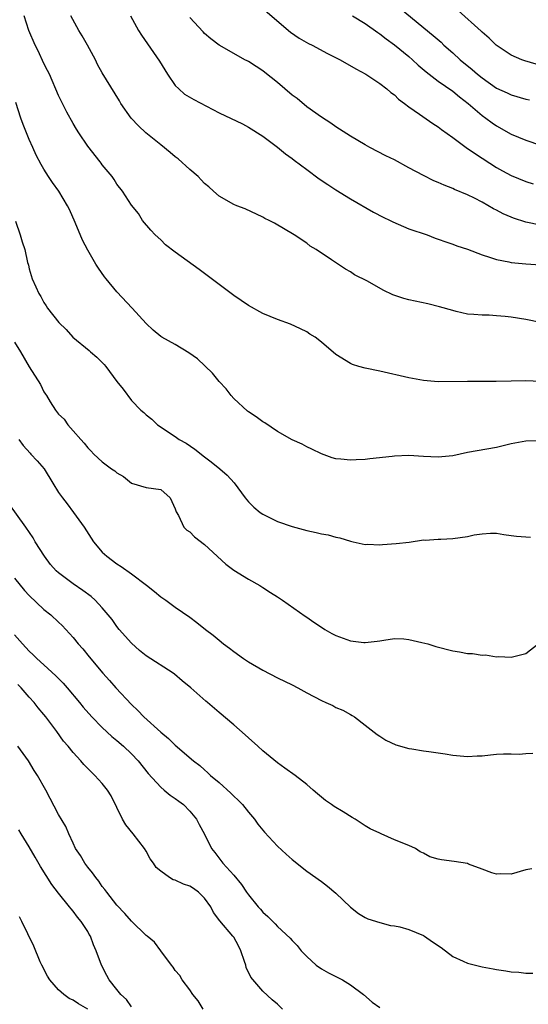
# Model space of a CAD drawing. Units: inches. Extents: x 2535000 to 2538000, y 1545000 to 1548000.
# Drawn here: x 2535684 to 2535753, y 1547244 to 1547378 of the extents above; entities that cross this region are included whole.
import ezdxf

# ---------------------------------------------------------------- set-up
doc = ezdxf.new("R2010")
doc.units = ezdxf.units.IN
doc.header["$MEASUREMENT"] = 0
doc.layers.add('LD25351545_2ft', color=254, linetype='Continuous')

msp = doc.modelspace()

# ---------------------------------------------------------------- linework, layer by layer
at = {"layer": 'LD25351545_2ft'}
for points, elevation in [([(2535717, 1547380), (2535720.79, 1547376.79), (2535721.95, 1547375.95), (2535723.24, 1547375.24), (2535723.73, 1547375), (2535725.85, 1547373.85), (2535727.59, 1547373), (2535729.73, 1547371.73), (2535731.1, 1547371), (2535733, 1547369.74), (2535733.96, 1547369), (2535734.53, 1547368.53), (2535735, 1547368.19), (2535735.58, 1547367.58), (2535736.39, 1547367), (2535737, 1547366.53), (2535738.45, 1547365.55), (2535740.26, 1547364.26), (2535741, 1547363.81), (2535741.43, 1547363.43), (2535743, 1547362.33), (2535744.83, 1547361), (2535746.1, 1547360.1), (2535749, 1547358.24), (2535749.79, 1547357.79), (2535751, 1547357.14), (2535753, 1547356.32), (2535754, 1547356)], 7854), ([(2535735.94, 1547379.94), (2535740.33, 1547376.33), (2535741.39, 1547375.39), (2535741.79, 1547375), (2535743, 1547373.92), (2535743.99, 1547373), (2535745.65, 1547371.65), (2535746.38, 1547371), (2535747, 1547370.5), (2535749, 1547369.12), (2535750.45, 1547368.45), (2535751, 1547368.19), (2535753, 1547367.62), (2535753.51, 1547367.51)], 7850), ([(2535754.41, 1547372.41), (2535752.85, 1547372.85), (2535752.45, 1547373), (2535751, 1547373.64), (2535750.17, 1547374.17), (2535748.96, 1547375), (2535747.97, 1547375.97), (2535747, 1547376.79), (2535746.9, 1547376.9), (2535743.75, 1547379.75)], 7848), ([(2535755, 1547328.96), (2535753, 1547329.01), (2535751, 1547328.99), (2535748.93, 1547328.93), (2535746.92, 1547328.92), (2535745, 1547328.96), (2535741, 1547328.89), (2535739, 1547329.06), (2535737, 1547329.43), (2535733, 1547330.34), (2535731, 1547330.77), (2535730.15, 1547331), (2535729.27, 1547331.27), (2535729, 1547331.38), (2535727, 1547332.62), (2535725, 1547334.33), (2535724.13, 1547335), (2535723.43, 1547335.43), (2535723, 1547335.73), (2535722.14, 1547336.14), (2535720.78, 1547336.78), (2535719, 1547337.42), (2535717, 1547338.26), (2535715, 1547339.36), (2535714.01, 1547340.01), (2535713, 1547340.71), (2535708.26, 1547344.26), (2535705, 1547346.63), (2535703.67, 1547347.67), (2535703, 1547348.32), (2535702.24, 1547349), (2535701.65, 1547349.65), (2535700.51, 1547351), (2535699.94, 1547351.94), (2535699, 1547353.09), (2535697.78, 1547355), (2535697, 1547355.95), (2535696.62, 1547356.62), (2535696.33, 1547357), (2535695, 1547358.6), (2535694.85, 1547358.85), (2535694.73, 1547359), (2535693, 1547361.18), (2535691.77, 1547363), (2535691.47, 1547363.47), (2535691, 1547364.28), (2535690.16, 1547365.84), (2535689.56, 1547367), (2535689, 1547368.12), (2535687.75, 1547371), (2535687.51, 1547371.51), (2535687, 1547372.46), (2535686.23, 1547374.23), (2535685.83, 1547375), (2535684.95, 1547377), (2535684.28, 1547379)], 7862), ([(2535755, 1547337.03), (2535753, 1547337.42), (2535751, 1547337.76), (2535750.15, 1547337.85), (2535749, 1547337.94), (2535747.99, 1547338.01), (2535747, 1547338), (2535745.87, 1547338.13), (2535745, 1547338.16), (2535743.46, 1547338.54), (2535743, 1547338.64), (2535741.18, 1547339.18), (2535739.57, 1547339.57), (2535737, 1547340.12), (2535736.29, 1547340.29), (2535734.8, 1547340.8), (2535733.46, 1547341.45), (2535731.34, 1547342.66), (2535729.56, 1547343.56), (2535729, 1547343.96), (2535728.32, 1547344.32), (2535726.38, 1547345.62), (2535724.27, 1547347), (2535723.48, 1547347.48), (2535723, 1547347.86), (2535721.28, 1547349), (2535718.6, 1547350.6), (2535717.84, 1547351), (2535717.27, 1547351.27), (2535717, 1547351.42), (2535714.56, 1547352.56), (2535713.43, 1547353), (2535713, 1547353.19), (2535711, 1547354.31), (2535710.21, 1547355), (2535709.58, 1547355.58), (2535709, 1547356.04), (2535708.56, 1547356.56), (2535708.14, 1547357), (2535707, 1547357.98), (2535705.41, 1547359.41), (2535705, 1547359.7), (2535704.3, 1547360.3), (2535703, 1547361.34), (2535700.97, 1547363), (2535699.95, 1547363.95), (2535698.96, 1547365), (2535697.55, 1547367), (2535697.36, 1547367.36), (2535695, 1547371.22), (2535694.36, 1547372.36), (2535694.05, 1547373), (2535692.98, 1547375), (2535692.26, 1547376.26), (2535691.79, 1547377), (2535690.67, 1547379)], 7860), ([(2535698.86, 1547379), (2535699.98, 1547377), (2535700.36, 1547376.36), (2535702.82, 1547372.82), (2535703.94, 1547371), (2535705, 1547369.46), (2535705.46, 1547369), (2535706.28, 1547368.28), (2535707.53, 1547367.53), (2535711, 1547365.74), (2535714.2, 1547364.2), (2535715, 1547363.77), (2535717, 1547362.52), (2535719, 1547361.04), (2535720.11, 1547360.11), (2535721, 1547359.48), (2535721.26, 1547359.26), (2535723, 1547357.95), (2535724.71, 1547356.71), (2535725.9, 1547355.9), (2535727, 1547355.18), (2535729, 1547353.94), (2535732.14, 1547352.14), (2535733.45, 1547351.45), (2535734.41, 1547351), (2535734.8, 1547350.8), (2535737, 1547349.84), (2535739.49, 1547349), (2535740.58, 1547348.58), (2535741, 1547348.45), (2535742.05, 1547348.05), (2535743, 1547347.75), (2535743.53, 1547347.53), (2535745, 1547347.04), (2535747, 1547346.27), (2535748.03, 1547345.97), (2535749, 1547345.63), (2535750.67, 1547345.33), (2535751, 1547345.24), (2535753, 1547345.05), (2535755, 1547344.92)], 7858), ([(2535755, 1547350.36), (2535753, 1547350.77), (2535751.32, 1547351.32), (2535751, 1547351.44), (2535749.91, 1547351.91), (2535749, 1547352.4), (2535748.58, 1547352.58), (2535747, 1547353.49), (2535745.97, 1547354.03), (2535745, 1547354.5), (2535743.24, 1547355.24), (2535743, 1547355.37), (2535741.81, 1547355.81), (2535741, 1547356.19), (2535740.42, 1547356.42), (2535739, 1547357.14), (2535737, 1547358.19), (2535735, 1547359.27), (2535733.84, 1547359.84), (2535731.63, 1547361), (2535731, 1547361.35), (2535729, 1547362.55), (2535727, 1547363.83), (2535726.31, 1547364.31), (2535725, 1547365.15), (2535723, 1547366.57), (2535721.67, 1547367.67), (2535721, 1547368.15), (2535720.02, 1547369), (2535719, 1547369.86), (2535717.27, 1547371.27), (2535717, 1547371.46), (2535716.05, 1547372.05), (2535715, 1547372.75), (2535714.83, 1547372.83), (2535714.51, 1547373), (2535713, 1547373.85), (2535711, 1547375), (2535709.87, 1547375.87), (2535709, 1547376.6), (2535708.8, 1547376.8), (2535707, 1547378.8)], 7856), ([(2535729.28, 1547379), (2535731, 1547377.94), (2535732.72, 1547376.72), (2535733, 1547376.55), (2535733.87, 1547375.87), (2535735.03, 1547375.03), (2535737, 1547373.42), (2535737.49, 1547373), (2535738.27, 1547372.27), (2535739.35, 1547371.35), (2535741, 1547370.08), (2535743, 1547368.68), (2535743.91, 1547367.91), (2535745.09, 1547367), (2535747, 1547365.36), (2535747.52, 1547365), (2535748.37, 1547364.37), (2535749, 1547363.94), (2535751, 1547362.82), (2535753, 1547361.98), (2535755, 1547361.32)], 7852), ([(2535755, 1547320.83), (2535753, 1547320.77), (2535751, 1547320.4), (2535749, 1547319.92), (2535747.67, 1547319.67), (2535745, 1547319.2), (2535744, 1547319), (2535743, 1547318.78), (2535741, 1547318.57), (2535739, 1547318.67), (2535737, 1547318.79), (2535735, 1547318.73), (2535734.69, 1547318.69), (2535731.63, 1547318.37), (2535731, 1547318.27), (2535729.78, 1547318.22), (2535729, 1547318.16), (2535727.68, 1547318.32), (2535727, 1547318.37), (2535726.5, 1547318.5), (2535725.02, 1547319.02), (2535723.69, 1547319.69), (2535723, 1547320.01), (2535722.37, 1547320.37), (2535721, 1547320.94), (2535719, 1547322.11), (2535717.28, 1547323.28), (2535717, 1547323.4), (2535716.09, 1547324.09), (2535715, 1547324.77), (2535714.87, 1547324.87), (2535713, 1547326.6), (2535712.66, 1547327), (2535711.95, 1547327.95), (2535711, 1547328.96), (2535710.07, 1547330.07), (2535708.02, 1547332.02), (2535706.87, 1547332.87), (2535705, 1547334), (2535703.16, 1547335), (2535703, 1547335.11), (2535701.97, 1547335.97), (2535701, 1547336.88), (2535699.11, 1547339), (2535697, 1547341.22), (2535695.52, 1547343), (2535695.29, 1547343.29), (2535694.47, 1547344.47), (2535694.13, 1547345), (2535693, 1547346.93), (2535692.28, 1547348.28), (2535691.28, 1547350.72), (2535690.5, 1547352.5), (2535690.25, 1547353), (2535689.04, 1547355), (2535688.19, 1547356.19), (2535687.65, 1547357), (2535687, 1547358.03), (2535686.64, 1547358.64), (2535685.95, 1547359.95), (2535685.47, 1547361), (2535685, 1547362.08), (2535684.15, 1547364.15), (2535683.85, 1547365), (2535683.16, 1547367.16)], 7864), ([(2535683.1, 1547350.9), (2535683.77, 1547349), (2535684.04, 1547348.04), (2535684.38, 1547347), (2535684.76, 1547345.24), (2535684.83, 1547345), (2535684.88, 1547344.88), (2535685, 1547344.38), (2535685.4, 1547343), (2535685.92, 1547341.92), (2535686.3, 1547341), (2535686.57, 1547340.57), (2535687, 1547339.75), (2535687.31, 1547339.31), (2535687.51, 1547339), (2535689.03, 1547337), (2535690.04, 1547336.04), (2535690.98, 1547335), (2535693.19, 1547333.19), (2535693.39, 1547333), (2535694.27, 1547332.27), (2535695, 1547331.52), (2535695.27, 1547331.27), (2535695.48, 1547331), (2535697, 1547328.93), (2535697.88, 1547327.88), (2535699, 1547326.32), (2535700.27, 1547325), (2535700.68, 1547324.68), (2535701, 1547324.38), (2535701.78, 1547323.78), (2535702.58, 1547323), (2535705, 1547321.39), (2535705.55, 1547321), (2535706.49, 1547320.49), (2535707.66, 1547319.66), (2535709, 1547318.6), (2535709.93, 1547317.93), (2535711.11, 1547317), (2535712.12, 1547316.12), (2535713.07, 1547315.07), (2535714.56, 1547313), (2535715, 1547312.47), (2535715.75, 1547311.75), (2535716.64, 1547311), (2535717, 1547310.75), (2535718.17, 1547310.17), (2535719, 1547309.79), (2535721, 1547309.07), (2535723, 1547308.52), (2535724.27, 1547308.27), (2535725, 1547308.07), (2535725.92, 1547307.92), (2535727, 1547307.6), (2535727.52, 1547307.52), (2535729, 1547307.07), (2535729.36, 1547307), (2535731, 1547306.63), (2535731.34, 1547306.66), (2535733, 1547306.59), (2535733.37, 1547306.63), (2535735.25, 1547306.75), (2535737.04, 1547306.96), (2535739, 1547307.24), (2535739.23, 1547307.23), (2535741, 1547307.37), (2535741.35, 1547307.35), (2535743, 1547307.46), (2535745, 1547307.72), (2535745.93, 1547307.93), (2535747, 1547308.09), (2535748.16, 1547308.16), (2535749, 1547308.17), (2535749.98, 1547307.98), (2535751, 1547307.87), (2535751.74, 1547307.74), (2535753, 1547307.65), (2535753.63, 1547307.63)], 7866), ([(2535683, 1547334.33), (2535683.78, 1547333), (2535685, 1547330.95), (2535686.53, 1547328.53), (2535687, 1547327.54), (2535687.22, 1547327.22), (2535687.34, 1547327), (2535687.86, 1547326.14), (2535688.59, 1547325), (2535689, 1547324.46), (2535689.77, 1547323.77), (2535690.28, 1547323), (2535691, 1547322.2), (2535692.04, 1547321), (2535692.51, 1547320.51), (2535693, 1547319.85), (2535693.44, 1547319.44), (2535693.83, 1547319), (2535695, 1547317.94), (2535696.26, 1547317), (2535696.7, 1547316.69), (2535697, 1547316.41), (2535697.91, 1547315.91), (2535699, 1547315), (2535701, 1547314.43), (2535703, 1547314.13), (2535704.3, 1547313), (2535704.51, 1547312.51), (2535705, 1547311.5), (2535705.1, 1547311.1), (2535705.42, 1547310.58), (2535706.18, 1547309), (2535706.6, 1547308.6), (2535707, 1547308.33), (2535707.65, 1547307.65), (2535709, 1547306.64), (2535711.92, 1547303.92), (2535713, 1547303.12), (2535715, 1547301.87), (2535716.57, 1547301), (2535717, 1547300.74), (2535718.03, 1547300.03), (2535719, 1547299.44), (2535719.66, 1547299), (2535722.8, 1547296.8), (2535723, 1547296.68), (2535723.98, 1547295.98), (2535725, 1547295.3), (2535725.48, 1547295), (2535726.44, 1547294.44), (2535727, 1547294.14), (2535729, 1547293.42), (2535730.8, 1547293.2), (2535731, 1547293.2), (2535732.64, 1547293.36), (2535733, 1547293.44), (2535733.54, 1547293.54), (2535735, 1547293.75), (2535736.31, 1547293.69), (2535737, 1547293.63), (2535738.78, 1547293.22), (2535739.58, 1547293), (2535740.67, 1547292.67), (2535743, 1547292.08), (2535743.93, 1547291.93), (2535745, 1547291.71), (2535745.69, 1547291.69), (2535747, 1547291.45), (2535747.5, 1547291.5), (2535749, 1547291.23), (2535749.28, 1547291.28), (2535751, 1547291.17), (2535753, 1547291.68), (2535754.68, 1547293)], 7868), ([(2535683.56, 1547321), (2535684.16, 1547320.16), (2535685.11, 1547319.11), (2535685.23, 1547319), (2535686.09, 1547318.09), (2535687.04, 1547317), (2535688.21, 1547315), (2535689, 1547313.76), (2535689.53, 1547313), (2535690.17, 1547312.17), (2535691.06, 1547311), (2535692.5, 1547309), (2535693.79, 1547307), (2535695, 1547305.57), (2535695.6, 1547305), (2535697, 1547303.96), (2535697.59, 1547303.59), (2535699, 1547302.61), (2535701.05, 1547301.05), (2535702.16, 1547300.16), (2535703, 1547299.46), (2535703.68, 1547299), (2535705, 1547298.05), (2535707, 1547296.68), (2535707.96, 1547295.96), (2535709.15, 1547295), (2535710.19, 1547294.19), (2535711, 1547293.5), (2535711.62, 1547293), (2535712.41, 1547292.41), (2535713, 1547291.95), (2535714.34, 1547291), (2535715, 1547290.57), (2535717, 1547289.39), (2535719, 1547288.37), (2535721, 1547287.4), (2535721.76, 1547287), (2535723, 1547286.31), (2535725, 1547285.27), (2535725.63, 1547285), (2535726.56, 1547284.56), (2535727, 1547284.32), (2535727.93, 1547283.93), (2535729, 1547283.32), (2535729.22, 1547283.22), (2535729.55, 1547283), (2535731, 1547281.9), (2535732.62, 1547280.62), (2535733, 1547280.37), (2535733.84, 1547279.84), (2535735.2, 1547279.2), (2535737, 1547278.67), (2535737.38, 1547278.62), (2535739, 1547278.35), (2535739.73, 1547278.27), (2535741.97, 1547277.97), (2535743, 1547277.79), (2535745, 1547277.57), (2535746.34, 1547277.66), (2535747, 1547277.67), (2535748.17, 1547277.83), (2535749, 1547277.89), (2535749.93, 1547277.94), (2535751, 1547277.96), (2535752.09, 1547277.91), (2535753, 1547278), (2535753.96, 1547278.04)], 7870), ([(2535753.8, 1547262.2), (2535753, 1547262.07), (2535751, 1547261.49), (2535749.5, 1547261.5), (2535749, 1547261.47), (2535748.33, 1547261.67), (2535747, 1547262.18), (2535745.16, 1547262.84), (2535745, 1547262.92), (2535743.19, 1547263.19), (2535741.43, 1547263.43), (2535741, 1547263.53), (2535739.86, 1547263.86), (2535739, 1547264.35), (2535738.55, 1547264.55), (2535737.91, 1547265), (2535737, 1547265.42), (2535735, 1547266.18), (2535733.2, 1547267), (2535733, 1547267.07), (2535731.7, 1547267.7), (2535731, 1547268.1), (2535730.44, 1547268.44), (2535729.62, 1547269), (2535729.23, 1547269.23), (2535727.97, 1547270.03), (2535726.75, 1547270.75), (2535726.4, 1547271), (2535725.55, 1547271.55), (2535725, 1547272.03), (2535724.46, 1547272.46), (2535723.89, 1547273), (2535723, 1547273.75), (2535721.42, 1547275), (2535720, 1547276), (2535719, 1547276.74), (2535717, 1547278.37), (2535716.32, 1547279), (2535715, 1547280.14), (2535714.56, 1547280.56), (2535713, 1547281.93), (2535711, 1547283.61), (2535709.39, 1547285), (2535709.17, 1547285.17), (2535707.12, 1547287), (2535705.96, 1547287.96), (2535704.88, 1547288.88), (2535704.72, 1547289), (2535701, 1547291.37), (2535700.11, 1547292.11), (2535699, 1547293.09), (2535697.33, 1547295), (2535697, 1547295.4), (2535696.33, 1547296.33), (2535695.81, 1547297), (2535695, 1547297.95), (2535694.01, 1547299), (2535693.48, 1547299.48), (2535692.32, 1547300.32), (2535691, 1547301.24), (2535689, 1547302.73), (2535688.7, 1547303), (2535687.9, 1547303.9), (2535687.07, 1547305), (2535685.83, 1547307), (2535685.53, 1547307.53), (2535684.54, 1547309), (2535682.22, 1547312.22)], 7872), ([(2535683, 1547302), (2535684.34, 1547300.34), (2535685, 1547299.62), (2535687, 1547297.74), (2535687.94, 1547297), (2535689, 1547295.97), (2535689.51, 1547295.51), (2535690, 1547295), (2535691, 1547293.87), (2535691.71, 1547293), (2535692.33, 1547292.33), (2535693.22, 1547291.22), (2535695.08, 1547289), (2535695.99, 1547287.99), (2535696.84, 1547287), (2535699, 1547284.73), (2535699.89, 1547283.89), (2535700.68, 1547283), (2535703, 1547280.91), (2535704.06, 1547280.06), (2535705, 1547279.14), (2535707.48, 1547277), (2535708.34, 1547276.34), (2535709, 1547275.75), (2535709.42, 1547275.42), (2535709.83, 1547275), (2535711, 1547274.02), (2535712.59, 1547272.59), (2535713, 1547272.16), (2535713.62, 1547271.62), (2535714.18, 1547271), (2535715, 1547269.98), (2535715.83, 1547269), (2535716.31, 1547268.31), (2535717.21, 1547267.21), (2535719, 1547265.33), (2535720.2, 1547264.2), (2535721, 1547263.5), (2535723, 1547261.91), (2535725, 1547260.48), (2535725.85, 1547259.85), (2535727, 1547258.86), (2535729, 1547256.95), (2535730.1, 1547256.1), (2535731, 1547255.55), (2535731.37, 1547255.37), (2535733, 1547254.84), (2535734.47, 1547254.47), (2535735, 1547254.41), (2535735.75, 1547254.25), (2535737, 1547253.89), (2535739, 1547253.07), (2535739.12, 1547253), (2535740.22, 1547252.22), (2535741.42, 1547251.42), (2535743, 1547250.22), (2535744.43, 1547249.57), (2535745, 1547249.29), (2535747, 1547248.77), (2535748.51, 1547248.51), (2535749, 1547248.4), (2535750.25, 1547248.25), (2535751, 1547248.11), (2535752.05, 1547248.05), (2535753, 1547247.91), (2535753.94, 1547247.94)], 7874), ([(2535683, 1547294.26), (2535684.06, 1547293), (2535684.53, 1547292.53), (2535685, 1547292.02), (2535685.53, 1547291.53), (2535686.05, 1547291), (2535687, 1547290.16), (2535688.64, 1547288.64), (2535689.64, 1547287.64), (2535690.19, 1547287), (2535691.86, 1547285), (2535692.36, 1547284.36), (2535693.58, 1547283), (2535695, 1547281.57), (2535696.31, 1547280.31), (2535697, 1547279.76), (2535697.89, 1547279), (2535699, 1547277.96), (2535699.92, 1547277), (2535701.26, 1547275.26), (2535703, 1547273.38), (2535703.49, 1547273), (2535704.29, 1547272.29), (2535705, 1547271.84), (2535705.46, 1547271.46), (2535706.13, 1547271), (2535707, 1547270.09), (2535707.91, 1547269), (2535708.27, 1547268.27), (2535709, 1547266.95), (2535709.97, 1547265), (2535710.43, 1547264.43), (2535711.52, 1547263), (2535713, 1547261.32), (2535714.07, 1547260.07), (2535714.73, 1547259), (2535715, 1547258.63), (2535716.35, 1547257), (2535716.68, 1547256.68), (2535717, 1547256.26), (2535717.68, 1547255.68), (2535718.68, 1547254.68), (2535719, 1547254.31), (2535720.73, 1547252.73), (2535721, 1547252.4), (2535721.7, 1547251.7), (2535722.24, 1547251), (2535723, 1547250.2), (2535724.31, 1547249), (2535725, 1547248.51), (2535725.96, 1547247.96), (2535727, 1547247.45), (2535727.88, 1547247), (2535729, 1547246.31), (2535730.79, 1547245), (2535731.97, 1547243.97), (2535733, 1547243.21)], 7876), ([(2535719.67, 1547243), (2535719, 1547243.67), (2535718.28, 1547244.28), (2535717, 1547245.45), (2535715.35, 1547247.35), (2535714.7, 1547248.7), (2535714.64, 1547249), (2535714.49, 1547249.51), (2535713.97, 1547251), (2535713.66, 1547251.66), (2535713, 1547252.83), (2535712.89, 1547253), (2535711.1, 1547255.1), (2535710.24, 1547256.24), (2535709.86, 1547257), (2535709, 1547258.21), (2535708.18, 1547259), (2535707.51, 1547259.51), (2535707, 1547259.84), (2535706.11, 1547260.11), (2535705, 1547260.65), (2535704.7, 1547260.7), (2535704.2, 1547261), (2535703, 1547261.87), (2535702.4, 1547262.4), (2535702, 1547263), (2535701.57, 1547263.57), (2535701, 1547264.62), (2535700.76, 1547265), (2535699.25, 1547267), (2535698.21, 1547268.21), (2535697.79, 1547269), (2535696.2, 1547272.2), (2535695.71, 1547273), (2535695, 1547273.91), (2535694, 1547275), (2535693.47, 1547275.47), (2535692.49, 1547276.49), (2535692.07, 1547277), (2535691, 1547278.15), (2535690.32, 1547279), (2535689.71, 1547279.71), (2535688.78, 1547281), (2535687.27, 1547283), (2535687, 1547283.34), (2535686.24, 1547284.24), (2535685.67, 1547285), (2535685, 1547285.72), (2535683.91, 1547287), (2535683.45, 1547287.45)], 7878), ([(2535708.81, 1547243), (2535708.15, 1547244.15), (2535707.39, 1547245), (2535707, 1547245.66), (2535705.95, 1547247), (2535705.6, 1547247.6), (2535705, 1547248.27), (2535704.72, 1547248.72), (2535704.46, 1547249), (2535703, 1547250.97), (2535702.17, 1547252.17), (2535701.15, 1547253), (2535701.06, 1547253.06), (2535701, 1547253.09), (2535699, 1547255.05), (2535698.1, 1547256.1), (2535697, 1547257.24), (2535695.6, 1547259), (2535695.37, 1547259.37), (2535695, 1547259.78), (2535694.51, 1547260.51), (2535694.1, 1547261), (2535693.68, 1547261.68), (2535693, 1547262.45), (2535692.59, 1547263), (2535692.02, 1547264.02), (2535691.35, 1547265), (2535691, 1547265.71), (2535690.4, 1547267), (2535689.99, 1547267.99), (2535689, 1547269.66), (2535687.25, 1547273), (2535686.11, 1547275), (2535685.68, 1547275.68), (2535684.88, 1547277), (2535683.44, 1547279)], 7880), ([(2535699, 1547243.32), (2535698.3, 1547244.3), (2535697.52, 1547245), (2535697, 1547245.7), (2535695.93, 1547247), (2535695.61, 1547247.61), (2535694.89, 1547249), (2535694.17, 1547251), (2535693.78, 1547251.78), (2535693.38, 1547253), (2535693.22, 1547253.22), (2535693, 1547253.62), (2535692.1, 1547255), (2535691.59, 1547255.59), (2535691, 1547256.41), (2535690.72, 1547256.72), (2535690.52, 1547257), (2535689, 1547258.89), (2535688.08, 1547260.08), (2535686.53, 1547262.53), (2535685.79, 1547263.79), (2535685, 1547265.2), (2535683.89, 1547267), (2535683.55, 1547267.55)], 7882), ([(2535693, 1547242.99), (2535691.72, 1547243.72), (2535691, 1547244.23), (2535690.47, 1547244.47), (2535689.72, 1547245), (2535689, 1547245.64), (2535687.81, 1547247), (2535687.51, 1547247.51), (2535686.74, 1547249), (2535686.51, 1547249.49), (2535685.61, 1547251.61), (2535684, 1547255), (2535683.66, 1547255.65)], 7884)]:
    msp.add_lwpolyline(points, dxfattribs=dict(at, elevation=elevation))

doc.saveas('drawing.dxf')
